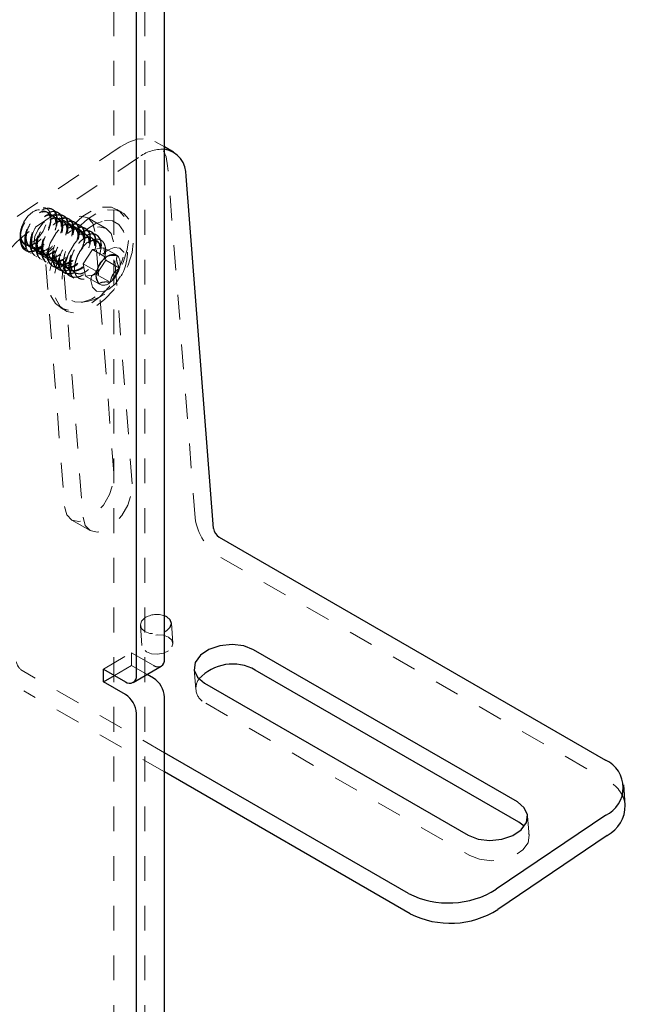
# Model space of a CAD drawing. Units: inches. Extents: x 1 to 409, y 1 to 256.
# Drawn here: x 295 to 297, y 177 to 181 of the extents above; entities that cross this region are included whole.
import ezdxf

# ---------------------------------------------------------------- set-up
doc = ezdxf.new("R2010")
doc.units = ezdxf.units.IN
doc.header["$MEASUREMENT"] = 0
doc.linetypes.add('HIDDEN', pattern=[0.075, 0.05, -0.025])

msp = doc.modelspace()

# ---------------------------------------------------------------- linework, layer by layer
at = {"color": 7, "linetype": 'HIDDEN', "lineweight": 18}
for p, q in [((295.2601, 153.2846), (295.2601, 234.9547)), ((295.3851, 153.2846), (295.3851, 234.9547)), ((295.464, 180.4381), (295.4256, 180.4602)), ((295.2854, 180.4383), (294.8451, 180.1404)), ((295.3594, 180.3956), (294.9191, 180.0977)), ((295.5872, 178.9457), (295.4767, 180.3629)), ((294.9486, 180.1855), (294.9366, 180.1786)), ((295.0149, 180.186), (295.0121, 180.1876)), ((295.0372, 180.1731), (295.0344, 180.1747)), ((295.293, 180.1755), (295.2735, 180.1867)), ((295.1266, 180.1031), (295.0382, 180.1541)), ((295.0594, 180.1603), (295.0567, 180.1619)), ((295.0817, 180.1474), (295.0789, 180.149)), ((295.104, 180.1346), (295.1012, 180.1362)), ((295.2296, 180.1106), (295.1556, 180.1533)), ((295.1263, 180.1217), (295.1235, 180.1233)), ((295.1485, 180.1088), (295.1458, 180.1104)), ((295.1708, 180.096), (295.168, 180.0976)), ((295.2602, 179.1255), (295.1843, 180.0986)), ((294.8837, 180.087), (294.8837, 180.0849)), ((294.8837, 180.08), (294.8837, 180.0693)), ((295.1931, 180.0831), (295.1903, 180.0847)), ((295.3341, 179.0828), (295.2583, 180.0559)), ((295.1744, 180.0255), (295.1374, 179.9685)), ((295.2197, 180.0325), (295.1744, 180.0255)), ((295.1744, 180.0255), (295.229, 179.994)), ((295.228, 179.9825), (295.2197, 180.0325)), ((295.2197, 180.0325), (295.2743, 180.001)), ((294.9248, 180.0107), (294.9276, 180.0091)), ((294.9471, 179.9978), (294.9499, 179.9962)), ((294.9557, 180.0112), (295.0441, 179.9602)), ((294.9694, 179.985), (294.9722, 179.9834)), ((295.191, 179.9254), (295.228, 179.9825)), ((295.2166, 179.9813), (295.2247, 179.9991)), ((295.228, 179.9825), (295.2826, 179.951)), ((295.2373, 179.9996), (295.2335, 179.9975)), ((294.9864, 179.9647), (295.0622, 178.9915)), ((294.9917, 179.9721), (294.9944, 179.9705)), ((295.0139, 179.9592), (295.0167, 179.9576)), ((295.0362, 179.9464), (295.039, 179.9448)), ((295.1374, 179.9685), (295.192, 179.937)), ((295.1374, 179.9685), (295.1457, 179.9184)), ((295.0585, 179.9335), (295.0613, 179.9319)), ((295.0603, 179.922), (295.1362, 178.9488)), ((295.0807, 179.9207), (295.0835, 179.9191)), ((295.1457, 179.9184), (295.191, 179.9254)), ((295.1457, 179.9184), (295.2003, 179.8869)), ((295.1891, 179.9236), (295.1891, 179.9161)), ((295.191, 179.9254), (295.2456, 179.8939)), ((295.0452, 179.7912), (295.0646, 179.78)), ((295.0909, 178.9368), (295.1649, 178.8941)), ((295.6905, 178.786), (297.2443, 177.889)), ((295.367, 178.5127), (295.3733, 178.4313)), ((295.498, 178.441), (295.4916, 178.5224)), ((295.2183, 178.3373), (295.3314, 178.4026)), ((295.3314, 178.4026), (295.4198, 178.3516)), ((295.3314, 178.3516), (295.3314, 178.4026)), ((295.2625, 178.3118), (295.3314, 178.3516)), ((295.3939, 178.3155), (295.3314, 178.3516)), ((295.464, 178.0006), (294.8916, 178.331)), ((295.5835, 178.3368), (295.5898, 178.2554)), ((295.464, 177.9229), (294.8979, 178.2496)), ((295.6309, 178.1993), (296.6915, 177.587)), ((296.9306, 177.6649), (296.9243, 177.7463))]:
    msp.add_line(p, q, dxfattribs=at)
at = {"color": 7, "linetype": 'Continuous', "lineweight": 25}
for p, q in [((295.464, 178.3771), (295.464, 207.7921)), ((295.3508, 178.3118), (295.3508, 207.7268)), ((295.4996, 180.4175), (295.464, 180.4381)), ((295.6611, 178.903), (295.5507, 180.3202)), ((295.6842, 178.8674), (297.238, 177.9704)), ((296.8832, 177.8024), (295.8225, 178.4147)), ((295.2183, 178.3373), (295.3066, 178.2863)), ((295.2183, 178.2863), (295.2183, 178.3373)), ((295.2183, 178.2863), (295.2625, 178.3118)), ((295.3379, 178.2832), (295.451, 178.3485)), ((295.4198, 178.3006), (295.3939, 178.3155)), ((296.8895, 177.721), (295.8289, 178.3333)), ((295.3066, 178.2353), (295.2183, 178.2863)), ((295.6245, 178.2807), (296.6852, 177.6684)), ((295.464, 155.5399), (295.464, 178.224)), ((295.3508, 155.4746), (295.3508, 178.1587)), ((296.4454, 177.4341), (295.464, 178.0006)), ((296.4517, 177.3526), (295.464, 177.9229)), ((297.3174, 177.7892), (297.3111, 177.8706)), ((297.2386, 177.7492), (296.7983, 177.4512)), ((296.9113, 177.7044), (296.8895, 177.721)), ((297.245, 177.6677), (296.8046, 177.3698))]:
    msp.add_line(p, q, dxfattribs=at)
at = {"color": 7, "linetype": 'HIDDEN', "lineweight": 18, "flags": 128}
for points in [[(295.2854, 180.4383), (295.3201, 180.4578), (295.354, 180.4691), (295.3858, 180.4717), (295.4144, 180.4656), (295.4386, 180.4509), (295.4575, 180.4283), (295.4704, 180.3986), (295.4767, 180.3629)], [(294.9863, 180.1252), (294.9756, 180.0987), (294.9589, 180.075), (294.9388, 180.0578), (294.9184, 180.0497), (294.9008, 180.0519), (294.8886, 180.0641), (294.8838, 180.0845), (294.8869, 180.1098), (294.8977, 180.1364), (294.9143, 180.1601), (294.9344, 180.1773), (294.9548, 180.1854), (294.9724, 180.1832), (294.9846, 180.1709), (294.9895, 180.1506), (294.9863, 180.1252)], [(295.2148, 180.1961), (295.2508, 180.1954), (295.281, 180.1818), (295.3036, 180.156), (295.3171, 180.1198), (295.3207, 180.0753), (295.3141, 180.0254), (295.2979, 179.9732), (295.2729, 179.922), (295.2408, 179.875), (295.2036, 179.8352), (295.1636, 179.805), (295.1233, 179.7864), (295.0853, 179.7805), (295.0519, 179.7877), (295.0253, 179.8076), (295.0071, 179.8389), (294.9985, 179.8795), (295, 179.9271), (295.0115, 179.9786), (295.0323, 180.0307), (295.061, 180.0801), (295.096, 180.1239), (295.1349, 180.1592), (295.1754, 180.1837), (295.2148, 180.1961)], [(295.2343, 180.1848), (295.2703, 180.1842), (295.3005, 180.1705), (295.3231, 180.1448), (295.3366, 180.1085), (295.3402, 180.064), (295.3336, 180.0141), (295.3174, 179.9619), (295.2924, 179.9107), (295.2603, 179.8638), (295.223, 179.8239), (295.183, 179.7938), (295.1428, 179.7752), (295.1048, 179.7693), (295.0714, 179.7765), (295.0448, 179.7963), (295.0266, 179.8276), (295.018, 179.8683), (295.0195, 179.9159), (295.031, 179.9673), (295.0517, 180.0194), (295.0805, 180.0689), (295.1155, 180.1126), (295.1544, 180.1479), (295.1948, 180.1725), (295.2343, 180.1848)], [(294.9386, 180.049), (294.9431, 180.0773), (294.9557, 180.1065), (294.9746, 180.132), (294.997, 180.15), (295.0193, 180.1578), (295.0382, 180.1541), (295.0509, 180.1396), (295.0553, 180.1164), (295.0523, 180.0934)], [(295.1843, 180.0986), (295.1755, 180.132), (295.1557, 180.1533), (295.1275, 180.1599), (295.0942, 180.151), (295.0598, 180.1277), (295.0285, 180.0929), (295.0041, 180.0507), (294.9894, 180.0061), (294.9864, 179.9647)], [(295.2228, 180.142), (295.2549, 180.1406), (295.2809, 180.126), (295.2985, 180.0993), (295.3065, 180.0629), (295.3041, 180.0195), (295.2916, 179.9727), (295.2699, 179.9264), (295.2409, 179.8842), (295.2068, 179.8496), (295.1705, 179.8253), (295.1348, 179.8134), (295.1027, 179.8148), (295.0768, 179.8295), (295.0591, 179.8561), (295.0511, 179.8925), (295.0535, 179.9359), (295.066, 179.9827), (295.0877, 180.029), (295.1167, 180.0712), (295.1508, 180.1058), (295.1872, 180.1301), (295.2228, 180.142)], [(295.1437, 180.0653), (295.1393, 180.0886), (295.1266, 180.1031), (295.1077, 180.1068), (295.0854, 180.099), (295.063, 180.081), (295.0441, 180.0555), (295.0315, 180.0263), (295.027, 179.998), (295.0315, 179.9748), (295.0441, 179.9602), (295.063, 179.9565), (295.0854, 179.9643), (295.1077, 179.9823), (295.1266, 180.0078), (295.1393, 180.037), (295.1437, 180.0653)], [(295.2583, 180.0559), (295.2494, 180.0893), (295.2297, 180.1106), (295.2014, 180.1172), (295.1681, 180.1083), (295.1337, 180.085), (295.1025, 180.0502), (295.078, 180.008), (295.0634, 179.9634), (295.0603, 179.922)], [(295.2037, 180.0071), (295.2052, 180.0103), (295.2108, 180.0429), (295.2058, 180.0689), (295.1911, 180.0842), (295.1693, 180.0863), (295.1439, 180.0748), (295.1189, 180.0514), (295.0984, 180.0194), (295.0856, 179.9837), (295.0828, 179.9495), (295.0906, 179.9219), (295.108, 179.905), (295.1326, 179.9013), (295.1608, 179.9111), (295.1886, 179.933), (295.1886, 179.933)], [(295.0841, 179.9654), (295.0863, 179.9525), (295.0898, 179.9445), (295.1039, 179.931), (295.1237, 179.9279), (295.1463, 179.9355), (295.1686, 179.9527), (295.1874, 179.9765), (295.2, 180.0034), (295.2047, 180.0291), (295.201, 180.0495), (295.1897, 180.0614), (295.1727, 180.0629), (295.1528, 180.0536), (295.1333, 180.0349), (295.1174, 180.0094), (295.1076, 179.981), (295.1076, 179.981)], [(295.0879, 179.9901), (295.0861, 179.9649), (295.0926, 179.9429), (295.1067, 179.9294), (295.1265, 179.9263), (295.1491, 179.9339), (295.1714, 179.951), (295.1902, 179.9749), (295.2027, 180.0018), (295.2074, 180.0274), (295.2038, 180.0478), (295.1925, 180.0598), (295.1755, 180.0613), (295.1556, 180.052), (295.1361, 180.0333), (295.1361, 180.0333)], [(295.0194, 180.0335), (295.0193, 180.0333), (294.997, 180.0153), (294.9746, 180.0076), (294.9557, 180.0112), (294.9431, 180.0258), (294.9386, 180.049)], [(295.2134, 179.8547), (295.2402, 179.8653), (295.2666, 179.888), (295.2885, 179.9191), (295.3026, 179.9541), (295.3068, 179.9875), (295.3004, 180.0142), (295.2844, 180.0303), (295.2612, 180.0332), (295.2344, 180.0226), (295.208, 179.9999), (295.186, 179.9688), (295.1719, 179.9338), (295.1677, 179.9005), (295.1741, 179.8737), (295.1902, 179.8576), (295.2134, 179.8547)], [(295.0622, 178.9915), (295.0711, 178.9582), (295.0908, 178.9369), (295.1191, 178.9303), (295.1524, 178.9392), (295.1868, 178.9624), (295.2181, 178.9973), (295.2425, 179.0395), (295.2571, 179.0841), (295.2602, 179.1255)], [(295.1362, 178.9488), (295.1451, 178.9155), (295.1648, 178.8942), (295.193, 178.8876), (295.2264, 178.8965), (295.2607, 178.9197), (295.292, 178.9546), (295.3165, 178.9968), (295.3311, 179.0414), (295.3341, 179.0828)], [(295.3851, 178.5431), (295.3716, 178.5297), (295.3669, 178.5145), (295.3717, 178.4998), (295.3853, 178.4878), (295.4055, 178.4803), (295.4294, 178.4785), (295.4533, 178.4826), (295.464, 178.4867)], [(295.4798, 178.4106), (295.4596, 178.4012), (295.4358, 178.397), (295.4119, 178.3989), (295.3916, 178.4063), (295.3781, 178.4184), (295.3733, 178.4331), (295.378, 178.4483), (295.3914, 178.4617), (295.4117, 178.4711), (295.4355, 178.4753), (295.4594, 178.4734), (295.4797, 178.4659), (295.4932, 178.4539), (295.498, 178.4392), (295.4933, 178.424), (295.4798, 178.4106)], [(296.6915, 177.587), (296.7315, 177.5714), (296.7786, 177.5658), (296.8271, 177.5708), (296.8712, 177.5859), (296.9056, 177.6091), (296.9261, 177.6378), (296.9302, 177.6684), (296.9175, 177.6973), (296.9113, 177.7044)]]:
    msp.add_lwpolyline(points, dxfattribs=at)
at = {"color": 7, "linetype": 'Continuous', "lineweight": 25, "flags": 128}
for points in [[(295.464, 178.4867), (295.4735, 178.4921), (295.487, 178.5054), (295.4917, 178.5206), (295.4869, 178.5353), (295.4733, 178.5474), (295.464, 178.5517)], [(295.8225, 178.4147), (295.7826, 178.4303), (295.7355, 178.4359), (295.687, 178.4309), (295.6429, 178.4158), (295.6085, 178.3926), (295.588, 178.3639), (295.5838, 178.3333), (295.5965, 178.3044), (295.6245, 178.2807)], [(296.6852, 177.6684), (296.7252, 177.6529), (296.7722, 177.6472), (296.8207, 177.6523), (296.8648, 177.6673), (296.8992, 177.6906), (296.9197, 177.7192), (296.9239, 177.7499), (296.9112, 177.7787), (296.8832, 177.8024)]]:
    msp.add_lwpolyline(points, dxfattribs=at)
at = {"color": 7, "linetype": 'HIDDEN', "lineweight": 18}
for centre, radius, start, end in [((295.456, 180.2721), 0.1569, 87.0967, 128.0208), ((295.1396, 179.7864), 0.3815, 125.313, 180.3795), ((295.1092, 180.0179), 0.2061, 275.7949, 24.2104), ((294.9222, 180.0537), 0.0358, 206.6554, 281.6387), ((295.2992, 179.908), 0.1111, 129.2278, 164.8729), ((295.2561, 179.9687), 0.0371, 60.6108, 136.9784), ((295.2379, 179.9693), 0.0483, 337.6826, 41.122), ((295.2366, 179.9186), 0.0483, 157.6826, 221.122), ((295.1753, 179.98), 0.1111, 309.2278, 344.8729), ((295.2185, 179.9192), 0.0371, 240.6108, 316.9784), ((295.8093, 178.9761), 0.2243, 187.8035, 237.9999), ((295.4335, 178.4653), 0.0916, 70.6059, 121.9101), ((295.0168, 178.4398), 0.2243, 187.8035, 237.9999), ((294.9181, 178.3734), 0.05, 187.8035, 237.9999), ((295.4381, 178.3772), 0.0314, 234.3824, 294.3071), ((295.6552, 178.2594), 0.0648, 144.0968, 247.9748), ((297.1877, 177.7708), 0.131, 8.0659, 64.4102)]:
    msp.add_arc(centre, radius, start, end, dxfattribs=at)
at = {"color": 7, "linetype": 'Continuous', "lineweight": 25}
for centre, radius, start, end in [((295.4472, 180.3264), 0.1037, 356.5657, 80.6892), ((295.7106, 178.9098), 0.05, 187.8035, 237.9999), ((295.4342, 178.3733), 0.03, 304.0564, 7.2558), ((295.7383, 178.1736), 0.1836, 60.45, 137.605), ((295.3239, 178.3074), 0.0273, 230.7967, 9.214), ((295.368, 178.2197), 0.0961, 2.6055, 57.3945), ((295.2549, 178.1543), 0.0961, 2.6055, 57.3945), ((297.1873, 177.8596), 0.1218, 294.8916, 65.446), ((297.1783, 177.7899), 0.1391, 298.633, 359.7285), ((296.6067, 177.7541), 0.3584, 243.246, 302.3141), ((296.6131, 177.6726), 0.3584, 243.246, 302.3141)]:
    msp.add_arc(centre, radius, start, end, dxfattribs=at)
at = {"color": 7, "linetype": 'HIDDEN', "lineweight": 18}
for points, knots in [([(294.8902, 180.0376), (294.8876, 180.0449), (294.8824, 180.0596), (294.8845, 180.0889), (294.8936, 180.1194), (294.9092, 180.1483), (294.9291, 180.1721), (294.9509, 180.1883), (294.9719, 180.1952), (294.9897, 180.1923), (295.0021, 180.1803), (295.0079, 180.1608), (295.0063, 180.1361), (294.9979, 180.1094), (294.9834, 180.0839), (294.9647, 180.0623), (294.9439, 180.0473), (294.9234, 180.0404), (294.9055, 180.0422), (294.8922, 180.0518), (294.8878, 180.063), (294.8858, 180.0682)], [0, 0, 0, 0, 0.0576755, 0.115351, 0.173047, 0.2297479, 0.2859499, 0.3416338, 0.3963502, 0.4510115, 0.5042481, 0.5575116, 0.6096255, 0.6613925, 0.7124866, 0.7627654, 0.8128363, 0.8616344, 0.9104675, 0.9579851, 1, 1, 1, 1]), ([(294.8907, 180.1195), (294.8896, 180.1156), (294.8857, 180.1022), (294.8843, 180.0797), (294.8909, 180.0572), (294.9053, 180.0433), (294.9255, 180.0401), (294.9487, 180.048), (294.9716, 180.0656), (294.9908, 180.0901), (295.0037, 180.1177), (295.0084, 180.1441), (295.0046, 180.165), (294.993, 180.1773), (294.9756, 180.1787), (294.9565, 180.1706), (294.9451, 180.1585), (294.9401, 180.1533)], [0, 0, 0, 0, 0.028529, 0.099065, 0.169601, 0.240137, 0.310674, 0.38121, 0.451746, 0.522282, 0.592818, 0.663354, 0.73389, 0.804427, 0.874963, 0.945499, 1, 1, 1, 1]), ([(294.8858, 180.0682), (294.8869, 180.0655), (294.8908, 180.0559), (294.9026, 180.045), (294.9227, 180.0417), (294.9459, 180.0496), (294.9688, 180.0672), (294.988, 180.0917), (295.0009, 180.1193), (295.0057, 180.1456), (295.0019, 180.1667), (294.9902, 180.1786), (294.9755, 180.1811), (294.965, 180.1755), (294.9613, 180.1735)], [0, 0, 0, 0, 0.036908, 0.128161, 0.219414, 0.310667, 0.401919, 0.493172, 0.584425, 0.675678, 0.766931, 0.858184, 0.949437, 1, 1, 1, 1]), ([(295.0281, 180.1371), (295.0288, 180.1406), (295.0317, 180.1551), (295.026, 180.175), (295.0115, 180.1909), (294.989, 180.193), (294.9629, 180.1813), (294.9372, 180.1573), (294.9161, 180.1245), (294.903, 180.0879), (294.9001, 180.0528), (294.908, 180.0246), (294.9259, 180.0071), (294.951, 180.0039), (294.9735, 180.0099), (294.9856, 180.0199), (294.9884, 180.0223)], [0, 0, 0, 0, 0.0250192, 0.1042475, 0.1834759, 0.2627043, 0.3419327, 0.421161, 0.5003894, 0.5796178, 0.6588462, 0.7380745, 0.8173029, 0.8965313, 0.9757597, 1, 1, 1, 1]), ([(295.0255, 180.1099), (295.0261, 180.111), (295.0319, 180.1235), (295.0338, 180.1469), (295.0294, 180.1736), (295.0141, 180.1893), (294.9918, 180.1915), (294.9656, 180.1797), (294.94, 180.1557), (294.9188, 180.1229), (294.9057, 180.0863), (294.9028, 180.0512), (294.9108, 180.0229), (294.9286, 180.0057), (294.9539, 180.0017), (294.9824, 180.0124), (295.0036, 180.0267), (295.0121, 180.038), (295.013, 180.0391)], [0, 0, 0, 0, 0.0067307, 0.0771401, 0.1475495, 0.217959, 0.2883684, 0.3587778, 0.4291873, 0.4995967, 0.5700062, 0.6404156, 0.710825, 0.7812345, 0.8516439, 0.9220533, 0.9924628, 1, 1, 1, 1]), ([(295.0503, 180.1242), (295.051, 180.1277), (295.054, 180.1423), (295.0482, 180.1621), (295.0338, 180.1781), (295.0112, 180.1802), (294.9851, 180.1685), (294.9594, 180.1444), (294.9383, 180.1117), (294.9252, 180.075), (294.9223, 180.0399), (294.9303, 180.0117), (294.9482, 179.9942), (294.9732, 179.9911), (294.9958, 179.9971), (295.0078, 180.0071), (295.0107, 180.0094)], [0, 0, 0, 0, 0.025019, 0.104248, 0.183476, 0.262704, 0.341933, 0.421161, 0.500389, 0.579618, 0.658846, 0.738075, 0.817303, 0.896531, 0.97576, 1, 1, 1, 1]), ([(295.0478, 180.0971), (295.0483, 180.0981), (295.0541, 180.1106), (295.0561, 180.1341), (295.0517, 180.1607), (295.0364, 180.1764), (295.0141, 180.1786), (294.9879, 180.1669), (294.9622, 180.1428), (294.9411, 180.1101), (294.928, 180.0734), (294.9251, 180.0383), (294.9331, 180.0101), (294.9509, 179.9927), (294.976, 179.9891), (295.0044, 179.9983), (295.0218, 180.0137), (295.0302, 180.021)], [0, 0, 0, 0, 0.006826, 0.078237, 0.149647, 0.221058, 0.292468, 0.363878, 0.435289, 0.506699, 0.57811, 0.64952, 0.72093, 0.792341, 0.863751, 0.935162, 1, 1, 1, 1]), ([(294.906, 180.0683), (294.9064, 180.0638), (294.9073, 180.0559), (294.9133, 180.0433), (294.9247, 180.032), (294.945, 180.0289), (294.9682, 180.0368), (294.9911, 180.0544), (295.0103, 180.0789), (295.0231, 180.1065), (295.0279, 180.1328), (295.0241, 180.1538), (295.0125, 180.1657), (294.9977, 180.1683), (294.9873, 180.1626), (294.9835, 180.1606)], [0, 0, 0, 0, 0.046703, 0.081887, 0.168878, 0.255869, 0.34286, 0.429852, 0.516843, 0.603834, 0.690825, 0.777816, 0.864807, 0.951798, 1, 1, 1, 1]), ([(294.9098, 180.093), (294.9086, 180.0843), (294.9063, 180.0662), (294.9133, 180.0444), (294.9275, 180.0305), (294.9478, 180.0273), (294.971, 180.0351), (294.9938, 180.0527), (295.0131, 180.0773), (295.0259, 180.1049), (295.0307, 180.1312), (295.0269, 180.1521), (295.0153, 180.1645), (294.9979, 180.1658), (294.9788, 180.1578), (294.9674, 180.1457), (294.9624, 180.1404)], [0, 0, 0, 0, 0.067477, 0.140486, 0.213495, 0.286505, 0.359514, 0.432523, 0.505532, 0.578542, 0.651551, 0.72456, 0.79757, 0.870579, 0.943588, 1, 1, 1, 1]), ([(294.9282, 180.0554), (294.9287, 180.0509), (294.9296, 180.0431), (294.9356, 180.0305), (294.947, 180.0192), (294.9673, 180.016), (294.9905, 180.0239), (295.0133, 180.0415), (295.0325, 180.066), (295.0454, 180.0936), (295.0502, 180.1199), (295.0464, 180.141), (295.0347, 180.1529), (295.02, 180.1554), (295.0095, 180.1498), (295.0058, 180.1478)], [0, 0, 0, 0, 0.046703, 0.081887, 0.168878, 0.255869, 0.34286, 0.429852, 0.516843, 0.603834, 0.690825, 0.777816, 0.864807, 0.951798, 1, 1, 1, 1]), ([(294.932, 180.0801), (294.9309, 180.0715), (294.9286, 180.0534), (294.9355, 180.0315), (294.9498, 180.0176), (294.9701, 180.0144), (294.9933, 180.0223), (295.0161, 180.0399), (295.0353, 180.0644), (295.0482, 180.092), (295.053, 180.1183), (295.0492, 180.1393), (295.0375, 180.1516), (295.0201, 180.153), (295.001, 180.1449), (294.9896, 180.1328), (294.9847, 180.1276)], [0, 0, 0, 0, 0.067477, 0.140486, 0.213495, 0.286505, 0.359514, 0.432523, 0.505532, 0.578542, 0.651551, 0.72456, 0.79757, 0.870579, 0.943588, 1, 1, 1, 1]), ([(295.0726, 180.1114), (295.0733, 180.1149), (295.0762, 180.1294), (295.0705, 180.1493), (295.0561, 180.1652), (295.0335, 180.1673), (295.0074, 180.1556), (294.9817, 180.1316), (294.9606, 180.0988), (294.9475, 180.0622), (294.9446, 180.0271), (294.9526, 179.9988), (294.9704, 179.9814), (294.9955, 179.9782), (295.0181, 179.9842), (295.0301, 179.9942), (295.0329, 179.9966)], [0, 0, 0, 0, 0.025019, 0.104248, 0.183476, 0.262704, 0.341933, 0.421161, 0.500389, 0.579618, 0.658846, 0.738075, 0.817303, 0.896531, 0.97576, 1, 1, 1, 1]), ([(295.0723, 180.0917), (295.0745, 180.1015), (295.0793, 180.1225), (295.0736, 180.1478), (295.0588, 180.1636), (295.0363, 180.1657), (295.0102, 180.154), (294.9845, 180.13), (294.9634, 180.0972), (294.9503, 180.0605), (294.9474, 180.0255), (294.9554, 179.9972), (294.9732, 179.9799), (294.9983, 179.9763), (295.0249, 179.9846), (295.0408, 179.9984), (295.0474, 180.0042)], [0, 0, 0, 0, 0.064008, 0.13755, 0.211091, 0.284633, 0.358174, 0.431716, 0.505257, 0.578799, 0.65234, 0.725882, 0.799423, 0.872965, 0.946506, 1, 1, 1, 1]), ([(295.0949, 180.0985), (295.0956, 180.102), (295.0985, 180.1166), (295.0928, 180.1364), (295.0783, 180.1523), (295.0558, 180.1545), (295.0297, 180.1427), (295.004, 180.1187), (294.9829, 180.0859), (294.9698, 180.0493), (294.9669, 180.0142), (294.9748, 179.986), (294.9927, 179.9685), (295.0178, 179.9653), (295.0404, 179.9714), (295.0524, 179.9814), (295.0552, 179.9837)], [0, 0, 0, 0, 0.025019, 0.104248, 0.183476, 0.262704, 0.341933, 0.421161, 0.500389, 0.579618, 0.658846, 0.738075, 0.817303, 0.896531, 0.97576, 1, 1, 1, 1]), ([(295.0957, 180.0853), (295.0973, 180.0928), (295.1015, 180.1115), (295.0958, 180.1349), (295.0811, 180.1507), (295.0586, 180.1529), (295.0325, 180.1411), (295.0068, 180.1171), (294.9857, 180.0843), (294.9726, 180.0477), (294.9697, 180.0126), (294.9776, 179.9844), (294.9955, 179.967), (295.0206, 179.9634), (295.0487, 179.9725), (295.0661, 179.9877), (295.0742, 179.9949)], [0, 0, 0, 0, 0.04961, 0.123338, 0.197066, 0.270794, 0.344522, 0.41825, 0.491978, 0.565706, 0.639434, 0.713162, 0.78689, 0.860618, 0.934346, 1, 1, 1, 1]), ([(295.0712, 180.0903), (295.0723, 180.0952), (295.0754, 180.1089), (295.0712, 180.1263), (295.0599, 180.1388), (295.0424, 180.1401), (295.0233, 180.132), (295.0119, 180.12), (295.0069, 180.1147)], [0, 0, 0, 0, 0.104186, 0.291883, 0.479579, 0.667276, 0.854973, 1, 1, 1, 1]), ([(295.0669, 180.0838), (295.0688, 180.0915), (295.0728, 180.1081), (295.0685, 180.1281), (295.057, 180.14), (295.0423, 180.1426), (295.0318, 180.1369), (295.0281, 180.1349)], [0, 0, 0, 0, 0.196952, 0.422902, 0.648851, 0.874801, 1, 1, 1, 1]), ([(295.117, 180.0668), (295.1191, 180.0763), (295.1238, 180.097), (295.1181, 180.1222), (295.1033, 180.1375), (295.0842, 180.1409), (295.0706, 180.1337), (295.0656, 180.1311)], [0, 0, 0, 0, 0.191322, 0.4175, 0.643678, 0.869856, 1, 1, 1, 1]), ([(295.1171, 180.0857), (295.1178, 180.0891), (295.1208, 180.1037), (295.1151, 180.1237), (295.1005, 180.1388), (295.084, 180.1428), (295.0733, 180.1375), (295.0712, 180.1365)], [0, 0, 0, 0, 0.08871, 0.36963, 0.65055, 0.93147, 1, 1, 1, 1]), ([(294.8858, 180.0682), (294.8854, 180.0701), (294.8834, 180.0779), (294.8832, 180.0949), (294.8882, 180.1112), (294.8907, 180.1195)], [0, 0, 0, 0, 0.129306, 0.558669, 1, 1, 1, 1]), ([(294.8907, 180.1195), (294.8884, 180.1113), (294.8836, 180.0944), (294.8832, 180.0689), (294.8889, 180.0463), (294.9013, 180.0287), (294.916, 180.0203), (294.9264, 180.019), (294.9294, 180.0186)], [0, 0, 0, 0, 0.164572, 0.339179, 0.524526, 0.710076, 0.915487, 1, 1, 1, 1]), ([(295.1394, 180.0728), (295.1401, 180.0763), (295.1431, 180.0909), (295.1373, 180.1107), (295.1229, 180.1266), (295.1003, 180.1288), (295.0742, 180.117), (295.0485, 180.093), (295.0274, 180.0602), (295.0143, 180.0236), (295.0114, 179.9885), (295.0194, 179.9603), (295.0372, 179.9428), (295.0623, 179.9396), (295.0849, 179.9456), (295.0969, 179.9557), (295.0998, 179.958)], [0, 0, 0, 0, 0.025019, 0.104248, 0.183476, 0.262704, 0.341933, 0.421161, 0.500389, 0.579618, 0.658846, 0.738075, 0.817303, 0.896531, 0.97576, 1, 1, 1, 1]), ([(295.0173, 180.004), (295.0178, 179.9995), (295.0186, 179.9916), (295.0247, 179.979), (295.0361, 179.9677), (295.0564, 179.9646), (295.0796, 179.9725), (295.1024, 179.9901), (295.1216, 180.0146), (295.1345, 180.0422), (295.1393, 180.0686), (295.1354, 180.0893), (295.1247, 180.1018), (295.1136, 180.1014), (295.1085, 180.1012)], [0, 0, 0, 0, 0.049768, 0.087261, 0.179962, 0.272662, 0.365363, 0.458063, 0.550763, 0.643464, 0.736164, 0.828864, 0.921565, 1, 1, 1, 1]), ([(295.0947, 180.0841), (295.0952, 180.0867), (295.0976, 180.098), (295.0933, 180.1135), (295.0821, 180.1255), (295.0681, 180.1282), (295.0586, 180.1232), (295.0557, 180.1217)], [0, 0, 0, 0, 0.080384, 0.349113, 0.617842, 0.886571, 1, 1, 1, 1]), ([(295.184, 180.0471), (295.1847, 180.0506), (295.1876, 180.0651), (295.1819, 180.085), (295.1674, 180.1009), (295.1449, 180.103), (295.1188, 180.0913), (295.0931, 180.0673), (295.072, 180.0345), (295.0589, 179.9979), (295.056, 179.9628), (295.0639, 179.9346), (295.0818, 179.9171), (295.1068, 179.9139), (295.1294, 179.9199), (295.1415, 179.9299), (295.1443, 179.9323)], [0, 0, 0, 0, 0.025019, 0.104248, 0.183476, 0.262704, 0.341933, 0.421161, 0.500389, 0.579618, 0.658846, 0.738075, 0.817303, 0.896531, 0.97576, 1, 1, 1, 1]), ([(295.0907, 180.0791), (295.0918, 180.084), (295.0949, 180.0976), (295.0906, 180.115), (295.0795, 180.1279), (295.0675, 180.1274), (295.0615, 180.1272)], [0, 0, 0, 0, 0.1565077, 0.4384647, 0.7204216, 1, 1, 1, 1]), ([(295.1122, 180.0622), (295.1137, 180.0685), (295.1173, 180.0836), (295.113, 180.1024), (295.1016, 180.1143), (295.0868, 180.1169), (295.0763, 180.1112), (295.0726, 180.1092)], [0, 0, 0, 0, 0.166692, 0.401156, 0.63562, 0.870083, 1, 1, 1, 1]), ([(295.116, 180.0658), (295.117, 180.0703), (295.12, 180.0835), (295.1157, 180.1004), (295.1052, 180.113), (295.0941, 180.1127), (295.089, 180.1125)], [0, 0, 0, 0, 0.15169, 0.449749, 0.747808, 1, 1, 1, 1]), ([(295.1369, 180.0456), (295.1374, 180.0467), (295.1432, 180.0592), (295.1451, 180.0826), (295.1408, 180.1095), (295.1254, 180.1243), (295.1092, 180.1284), (295.0988, 180.1233), (295.0969, 180.1223)], [0, 0, 0, 0, 0.022155, 0.253919, 0.485683, 0.717448, 0.949212, 1, 1, 1, 1]), ([(295.1264, 180.02), (295.1299, 180.0268), (295.1381, 180.0426), (295.1419, 180.0669), (295.1383, 180.088), (295.1265, 180.0994), (295.1147, 180.1028), (295.1073, 180.0992), (295.1066, 180.0989)], [0, 0, 0, 0, 0.1558431, 0.3615991, 0.5673551, 0.773111, 0.978867, 1, 1, 1, 1]), ([(295.1592, 180.0328), (295.1597, 180.0339), (295.1655, 180.0463), (295.1674, 180.0698), (295.163, 180.0965), (295.1477, 180.1117), (295.1295, 180.1152), (295.1169, 180.1087), (295.1128, 180.1066)], [0, 0, 0, 0, 0.020936, 0.239942, 0.458949, 0.677955, 0.896962, 1, 1, 1, 1]), ([(295.1617, 180.0599), (295.1624, 180.0634), (295.1653, 180.078), (295.1596, 180.098), (295.145, 180.1131), (295.1287, 180.1171), (295.1183, 180.112), (295.1164, 180.1111)], [0, 0, 0, 0, 0.0893331, 0.3722247, 0.6551164, 0.938008, 1, 1, 1, 1]), ([(295.1814, 180.0199), (295.1819, 180.021), (295.1878, 180.0335), (295.1897, 180.057), (295.1852, 180.0833), (295.1717, 180.0989), (295.1584, 180.0987), (295.1527, 180.0986)], [0, 0, 0, 0, 0.024917, 0.285576, 0.546234, 0.806893, 1, 1, 1, 1]), ([(294.9543, 180.0673), (294.9532, 180.0586), (294.9508, 180.0405), (294.9578, 180.0187), (294.9721, 180.0047), (294.9923, 180.0017), (295.0137, 180.0082), (295.0264, 180.019), (295.0318, 180.0236)], [0, 0, 0, 0, 0.163354, 0.340102, 0.516849, 0.693597, 0.870344, 1, 1, 1, 1]), ([(294.9766, 180.0544), (294.9754, 180.0457), (294.9731, 180.0277), (294.9801, 180.0058), (294.9944, 179.9918), (295.0146, 179.989), (295.034, 179.9944), (295.045, 180.0035), (295.0485, 180.0065)], [0, 0, 0, 0, 0.170918, 0.35585, 0.540782, 0.725713, 0.910645, 1, 1, 1, 1]), ([(295.04, 179.9885), (295.0404, 179.985), (295.0412, 179.978), (295.047, 179.9662), (295.0584, 179.9549), (295.0787, 179.9518), (295.1018, 179.9596), (295.1247, 179.9772), (295.1439, 180.0017), (295.1568, 180.0293), (295.1616, 180.0556), (295.1578, 180.0767), (295.1461, 180.0886), (295.1314, 180.0912), (295.1209, 180.0855), (295.1172, 180.0835)], [0, 0, 0, 0, 0.0377051, 0.0732214, 0.1610336, 0.2488458, 0.3366579, 0.4244701, 0.5122823, 0.6000944, 0.6879066, 0.7757188, 0.8635309, 0.9513431, 1, 1, 1, 1]), ([(295.0417, 179.9921), (295.0417, 179.9916), (295.0409, 179.982), (295.0474, 179.9675), (295.061, 179.9533), (295.0815, 179.9502), (295.1046, 179.958), (295.1275, 179.9756), (295.1467, 180.0001), (295.1596, 180.0277), (295.1644, 180.0541), (295.1605, 180.0749), (295.1493, 180.0876), (295.1377, 180.0871), (295.1321, 180.0869)], [0, 0, 0, 0, 0.004882, 0.095898, 0.186915, 0.277931, 0.368948, 0.459964, 0.550981, 0.641997, 0.733014, 0.82403, 0.915046, 1, 1, 1, 1]), ([(295.0619, 179.9783), (295.0623, 179.9738), (295.0632, 179.9659), (295.0692, 179.9533), (295.0806, 179.942), (295.1009, 179.9389), (295.1241, 179.9468), (295.147, 179.9644), (295.1662, 179.9889), (295.179, 180.0165), (295.1838, 180.0428), (295.18, 180.0638), (295.1683, 180.0757), (295.1536, 180.0783), (295.1432, 180.0726), (295.1394, 180.0706)], [0, 0, 0, 0, 0.046703, 0.081887, 0.168878, 0.255869, 0.34286, 0.429852, 0.516843, 0.603834, 0.690825, 0.777816, 0.864807, 0.951798, 1, 1, 1, 1]), ([(295.0642, 179.9767), (295.0657, 179.9692), (295.0689, 179.9538), (295.0836, 179.9405), (295.1037, 179.9373), (295.1269, 179.9452), (295.1497, 179.9627), (295.169, 179.9873), (295.1818, 180.0149), (295.1866, 180.0412), (295.1828, 180.0621), (295.1712, 180.0745), (295.1538, 180.0758), (295.1347, 180.0678), (295.1233, 180.0557), (295.1183, 180.0504)], [0, 0, 0, 0, 0.0748, 0.153388, 0.231977, 0.310566, 0.389155, 0.467744, 0.546333, 0.624921, 0.70351, 0.782099, 0.860688, 0.939277, 1, 1, 1, 1]), ([(295.2062, 180.0342), (295.2069, 180.0377), (295.2099, 180.0523), (295.2041, 180.0721), (295.1897, 180.0881), (295.1671, 180.0902), (295.141, 180.0785), (295.1153, 180.0544), (295.0942, 180.0217), (295.0811, 179.985), (295.0782, 179.9499), (295.0862, 179.9217), (295.104, 179.9044), (295.1293, 179.9005), (295.1579, 179.911), (295.1818, 179.9281), (295.1925, 179.943), (295.1957, 179.9474)], [0, 0, 0, 0, 0.022987, 0.095781, 0.168574, 0.241367, 0.314161, 0.386954, 0.459748, 0.532541, 0.605335, 0.678128, 0.750922, 0.823715, 0.896509, 0.969302, 1, 1, 1, 1]), ([(295.2247, 179.9991), (295.226, 180.0084), (295.2285, 180.0271), (295.2227, 180.0496), (295.2105, 180.0644), (295.1927, 180.0692), (295.1724, 180.0645), (295.1525, 180.0519), (295.1412, 180.0391), (295.1361, 180.0333)], [0, 0, 0, 0, 0.153088, 0.306149, 0.459169, 0.604999, 0.746868, 0.884672, 1, 1, 1, 1]), ([(294.8902, 180.0376), (294.8954, 180.0311), (294.9059, 180.018), (294.9318, 180.0147), (294.9601, 180.0252), (294.9813, 180.0395), (294.9899, 180.0508), (294.9907, 180.0519)], [0, 0, 0, 0, 0.243484, 0.486968, 0.730452, 0.973935, 1, 1, 1, 1]), ([(294.9294, 180.0186), (294.9389, 180.0204), (294.9512, 180.0227), (294.9633, 180.0328), (294.9661, 180.0351)], [0, 0, 0, 0, 0.765723, 1, 1, 1, 1]), ([(294.9505, 180.0426), (294.951, 180.0381), (294.9518, 180.0302), (294.9579, 180.0176), (294.9693, 180.0063), (294.9895, 180.0033), (295.0121, 180.0104), (295.026, 180.0223), (295.0326, 180.028)], [0, 0, 0, 0, 0.111039, 0.194691, 0.401517, 0.608342, 0.815168, 1, 1, 1, 1]), ([(294.9728, 180.0297), (294.9733, 180.0252), (294.9741, 180.0173), (294.9801, 180.0048), (294.9916, 179.9934), (295.0118, 179.9905), (295.0331, 179.9969), (295.0459, 180.0078), (295.0513, 180.0124)], [0, 0, 0, 0, 0.1148413, 0.2013583, 0.415267, 0.6291756, 0.8430843, 1, 1, 1, 1]), ([(294.9956, 180.0238), (294.9946, 180.0159), (294.992, 179.9964), (295.0002, 179.9716), (295.0176, 179.9542), (295.043, 179.9503), (295.0715, 179.961), (295.0927, 179.9752), (295.1012, 179.9866), (295.102, 179.9877)], [0, 0, 0, 0, 0.115859, 0.288981, 0.462102, 0.635224, 0.808346, 0.981468, 1, 1, 1, 1]), ([(294.9945, 180.0204), (294.9951, 180.0146), (294.996, 180.0055), (295.0024, 179.9919), (295.0138, 179.9806), (295.0341, 179.9776), (295.0564, 179.9845), (295.0702, 179.9963), (295.0766, 180.0018)], [0, 0, 0, 0, 0.138087, 0.219697, 0.421474, 0.623252, 0.825029, 1, 1, 1, 1]), ([(294.9981, 180.0312), (294.9975, 180.0261), (294.9959, 180.0117), (295.0025, 179.993), (295.0166, 179.979), (295.0368, 179.9761), (295.0577, 179.9822), (295.07, 179.9926), (295.0749, 179.9967)], [0, 0, 0, 0, 0.104223, 0.296218, 0.488213, 0.680208, 0.872203, 1, 1, 1, 1]), ([(295.1361, 180.0333), (295.1345, 180.0314), (295.1273, 180.0231), (295.1159, 180.0055), (295.1103, 179.9892), (295.1076, 179.981)], [0, 0, 0, 0, 0.129306, 0.558669, 1, 1, 1, 1]), ([(294.9918, 180.0124), (294.9914, 180.0091), (294.9897, 179.9941), (294.9976, 179.9734), (295.0148, 179.9556), (295.0401, 179.9525), (295.0626, 179.9585), (295.0747, 179.9685), (295.0775, 179.9709)], [0, 0, 0, 0, 0.063073, 0.280662, 0.49825, 0.715839, 0.933428, 1, 1, 1, 1]), ([(295.0162, 179.9908), (295.0162, 179.9899), (295.015, 179.9775), (295.0229, 179.959), (295.0398, 179.9413), (295.0653, 179.9374), (295.0937, 179.9481), (295.115, 179.9624), (295.1235, 179.9737), (295.1243, 179.9748)], [0, 0, 0, 0, 0.015365, 0.208164, 0.400963, 0.593763, 0.786562, 0.979361, 1, 1, 1, 1]), ([(295.0205, 179.9997), (295.0218, 179.9932), (295.0248, 179.9789), (295.0391, 179.9663), (295.0591, 179.9629), (295.0822, 179.971), (295.1031, 179.9862), (295.1132, 180.0001), (295.1172, 180.0057)], [0, 0, 0, 0, 0.150128, 0.332036, 0.513943, 0.695851, 0.877758, 1, 1, 1, 1]), ([(295.0357, 179.9795), (295.0356, 179.9786), (295.0345, 179.9662), (295.0424, 179.9478), (295.0593, 179.9299), (295.0846, 179.9268), (295.1072, 179.9328), (295.1192, 179.9428), (295.122, 179.9451)], [0, 0, 0, 0, 0.018171, 0.246188, 0.474204, 0.702221, 0.930237, 1, 1, 1, 1]), ([(295.0396, 179.9911), (295.0389, 179.9857), (295.0368, 179.9686), (295.0448, 179.9459), (295.0621, 179.9285), (295.0876, 179.9246), (295.116, 179.9353), (295.1372, 179.9495), (295.1458, 179.9608), (295.1466, 179.9619)], [0, 0, 0, 0, 0.083643, 0.263073, 0.442503, 0.621933, 0.801362, 0.980792, 1, 1, 1, 1]), ([(295.1076, 179.981), (295.1054, 179.9732), (295.101, 179.9571), (295.1018, 179.9353), (295.1088, 179.918), (295.1217, 179.9071), (295.1396, 179.9046), (295.1607, 179.911), (295.1776, 179.9224), (295.1867, 179.9311), (295.1886, 179.933)], [0, 0, 0, 0, 0.122213, 0.252896, 0.383521, 0.520375, 0.662086, 0.805267, 0.958064, 1, 1, 1, 1]), ([(295.229, 179.994), (295.2208, 179.9875), (295.2069, 179.9764), (295.1959, 179.9548), (295.1932, 179.9424), (295.192, 179.937)], [0, 0, 0, 0, 0.439117, 0.751367, 1, 1, 1, 1]), ([(295.2743, 180.001), (295.2704, 180.0014), (295.2596, 180.0023), (295.2435, 180.0018), (295.2336, 179.9981), (295.2301, 179.995), (295.229, 179.994)], [0, 0, 0, 0, 0.180942, 0.506293, 0.843975, 1, 1, 1, 1]), ([(295.2826, 179.951), (295.2785, 179.9598), (295.2716, 179.9749), (295.2708, 179.9914), (295.2732, 179.9981), (295.2743, 180.001)], [0, 0, 0, 0, 0.4391165, 0.7513669, 1, 1, 1, 1]), ([(295.0626, 179.955), (295.0641, 179.9478), (295.0675, 179.9308), (295.0847, 179.9158), (295.1098, 179.9117), (295.1383, 179.9224), (295.1595, 179.9367), (295.168, 179.948), (295.1689, 179.9491)], [0, 0, 0, 0, 0.151957, 0.358442, 0.564926, 0.771411, 0.977896, 1, 1, 1, 1]), ([(295.192, 179.937), (295.1903, 179.9314), (295.1875, 179.922), (295.1926, 179.9029), (295.1979, 179.8918), (295.2003, 179.8869)], [0, 0, 0, 0, 0.4391165, 0.7513669, 1, 1, 1, 1]), ([(295.2456, 179.8939), (295.248, 179.9037), (295.2522, 179.9205), (295.2675, 179.9396), (295.2779, 179.9475), (295.2826, 179.951)], [0, 0, 0, 0, 0.439117, 0.751367, 1, 1, 1, 1]), ([(295.2003, 179.8869), (295.2014, 179.8879), (295.2049, 179.891), (295.2148, 179.8947), (295.2309, 179.8952), (295.2417, 179.8942), (295.2456, 179.8939)], [0, 0, 0, 0, 0.156025, 0.493707, 0.819058, 1, 1, 1, 1])]:
    msp.add_open_spline(points, degree=3, knots=knots, dxfattribs=at)

doc.saveas('drawing.dxf')
